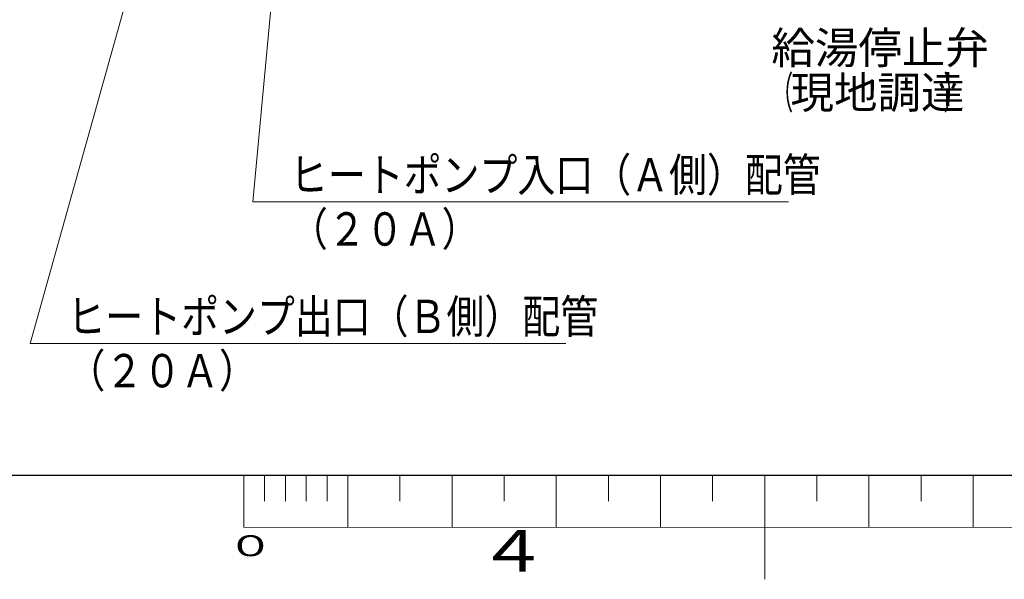
# Model space of a CAD drawing. Extents: x 0 to 420, y 0 to 297.
# Drawn here: x 139 to 233, y 0 to 54 of the extents above; entities that cross this region are included whole.
import ezdxf

# ---------------------------------------------------------------- set-up
doc = ezdxf.new("R2010")
doc.units = 0
doc.layers.get('0').update_dxf_attribs({"linetype": 'CONTINUOUS'})
for name, color, linetype in [('DD0', 7, 'CONTINUOUS'), ('M0', 3, 'CONTINUOUS'), ('M79', 7, 'CONTINUOUS')]:
    doc.layers.add(name, color=color, linetype=linetype)
doc.styles.get("Standard").update_dxf_attribs({"font": 'txt', "bigfont": 'BIGFONT'})
doc.dimstyles.new('LEADSTYL', dxfattribs={"dimtxt": 3.2, "dimasz": 3, "dimexe": 0.18, "dimexo": 0.0625, "dimgap": 1, "dimtad": 0, "dimtih": 1, "dimtoh": 1, "dimdec": 4, "dimzin": 0, "dimdsep": 46, "dimtxsty": 'STANDARD', "dimblk1": 'OPEN', "dimblk2": 'OPEN', "dimsah": 1, "dimcen": 0.09, "dimadec": 0, "dimazin": 0, "dimtfac": 1, "dimtdec": 4, "dimtofl": 0, "dimtmove": 0, "dimatfit": 3, "dimfxl": 1, "dimtolj": 1, "dimtzin": 0, "dimarcsym": 0})

# ---------------------------------------------------------------- blocks, each defined once
blk = doc.blocks.new('_OPEN')
at = {"color": 0, "lineweight": 13}
for p, q in [((0, 0), (-1, 0)), ((-0.965926, 0.258819), (0, 0)), ((0, 0), (-0.965926, -0.258819))]:
    blk.add_line(p, q, dxfattribs=at)

msp = doc.modelspace()

# ---------------------------------------------------------------- linework, layer by layer
at = {"layer": 'M79', "color": 7, "linetype": 'CONTINUOUS', "lineweight": 25}
msp.add_line((25, 10), (410, 10), dxfattribs=at)
at = {"layer": 'M79', "color": 7, "linetype": 'CONTINUOUS', "lineweight": 13}
for p, q in [((160, 5), (160, 10)), ((162, 7.499207), (162, 9.999999)), ((164, 7.498415), (164, 9.999999)), ((166, 7.497622), (166, 9.999999)), ((168, 7.496831), (168, 9.999999)), ((170, 4.999999), (170, 9.999999)), ((175, 7.494059), (175, 9.999998)), ((180, 4.999999), (180, 9.999999)), ((185, 7.494058), (185, 9.999997)), ((190, 4.999999), (190, 9.999999)), ((195, 7.494058), (195, 9.999997)), ((200, 4.999999), (200, 9.999999)), ((205, 7.494058), (205, 9.999997)), ((210, 0), (210, 10)), ((210, 4.999999), (210, 9.999999)), ((215, 7.494058), (215, 9.999997)), ((220, 4.999999), (220, 9.999999)), ((225, 7.494058), (225, 9.999997)), ((230, 4.999999), (230, 9.999999)), ((160, 5), (260, 4.960396))]:
    msp.add_line(p, q, dxfattribs=at)

# ---------------------------------------------------------------- texts
at = {"layer": 'DD0', "width": 0.833333}
for s, p in [('ヒートポンプ入口（Ａ側）配管', (164.439636, 37.206131)), ('（２０Ａ）', (164.439636, 32.00613)), ('ヒートポンプ出口（Ｂ側）配管', (143.081451, 23.614557)), ('（２０Ａ）', (143.081451, 18.414558))]:
    msp.add_text(s, height=3.2, dxfattribs=at).set_placement(p)
at = {"layer": 'M0'}
for s, p in [('給湯停止弁', (210.633445, 49.459262)), ('現地調達', (212.469444, 45.175266))]:
    msp.add_text(s, height=3.06, dxfattribs=at).set_placement(p)
at = {"layer": 'M0', "width": 0.5}
for s, p in [('（', (210.633445, 45.175266)), ('）', (227.157447, 45.175266))]:
    msp.add_text(s, height=3.06, dxfattribs=at).set_placement(p)
at = {"layer": 'M79', "color": 7}
for s, height, width, p in [('４', 4, 1.25, (182.420563, 0.724621)), ('０', 2, 1.666667, (158.373433, 2.218226))]:
    msp.add_text(s, height=height, dxfattribs=dict(at, width=width)).set_placement(p)

# ---------------------------------------------------------------- leaders
at = {"layer": 'DD0'}
for points in [[(150.022552, 60.131721), (139.514786, 22.614557), (190.914795, 22.614557)], [(162.928848, 58.331722), (160.872971, 36.206131), (212.27298, 36.206131)]]:
    msp.add_leader(points, dimstyle='LEADSTYL', override={"dimldrblk": 'OPEN', "dimlwd": 13, "dimlwe": 13}, dxfattribs=at)

doc.saveas('drawing.dxf')
